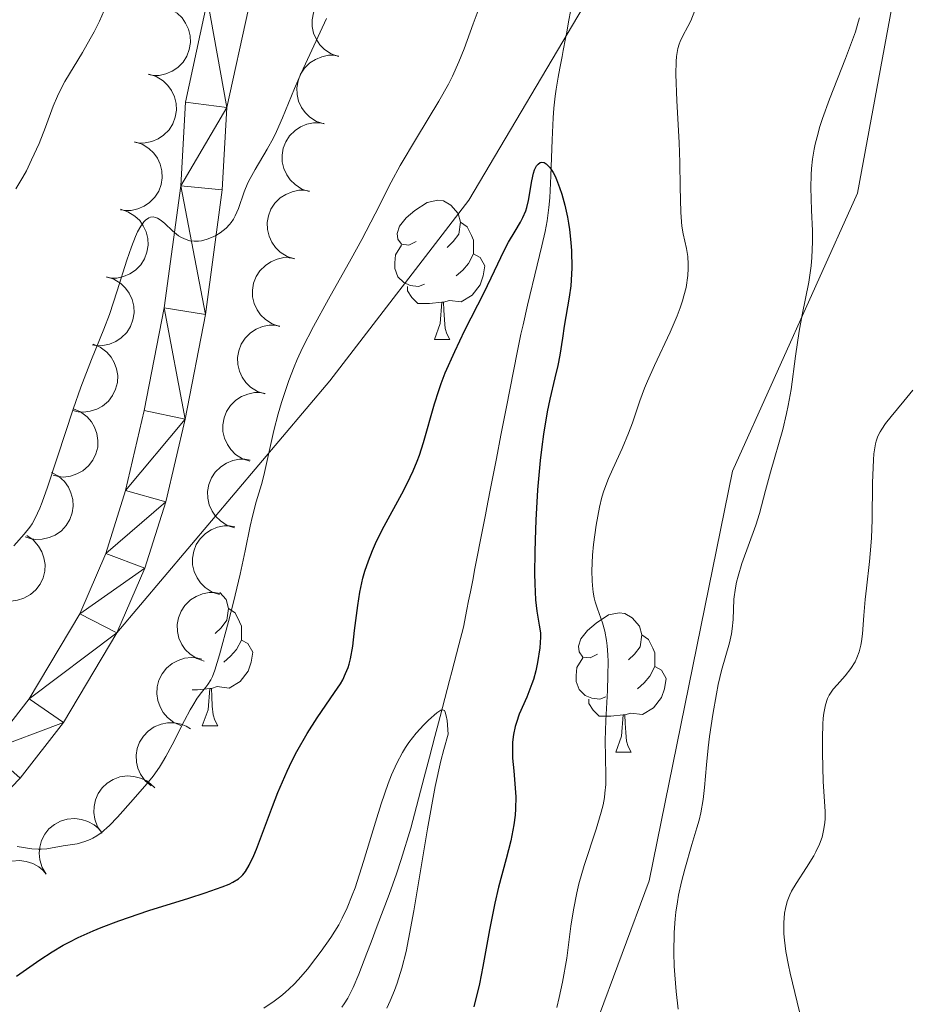
# Model space of a CAD drawing. Units: metres. Extents: x 657193 to 661716, y 4752972 to 4756045.
# Drawn here: x 658774 to 658838, y 4753971 to 4754042 of the extents above; entities that cross this region are included whole.
import ezdxf

# ---------------------------------------------------------------- set-up
doc = ezdxf.new("R2010")
doc.units = ezdxf.units.M
doc.header["$MEASUREMENT"] = 0
doc.linetypes.add('DGN Style 3', pattern=[76.27102, 54.4793, -21.79172])
for name, color, linetype, lineweight in [('Carátula', 7, 'Continuous', 0), ('Elementos auxiliares', 7, 'Continuous', 0), ('Entidades rústicas y varios', 7, 'Continuous', 0), ('Hidrografía', 7, 'Continuous', 0), ('Relieve y altimetría', 7, 'Continuous', 0), ('Viales y ferrocarril', 7, 'Continuous', 0)]:
    doc.layers.add(name, color=color, linetype=linetype, lineweight=lineweight)

msp = doc.modelspace()

# ---------------------------------------------------------------- linework, layer by layer
at = {"layer": 'Carátula', "color": 7, "linetype": 'Continuous', "lineweight": 0}
msp.add_3dface([(657262.17, 4752971.99), (661715.96, 4753075.75), (661646.79, 4756044.96), (657192.99, 4755941.19)], dxfattribs=at)
at = {"layer": 'Elementos auxiliares', "color": 250, "linetype": 'Continuous', "lineweight": 0}
msp.add_3dface([(658137.06, 4753386.25), (661537.78, 4753465.48), (661483.22, 4755778.81), (658083.66, 4755699.57)], dxfattribs=at)
at = {"layer": 'Entidades rústicas y varios', "color": 92, "linetype": 'Continuous', "lineweight": 0, "flags": 128}
for points, elevation in [([(658796.878, 4754039.515), (658796.348, 4754039.703), (658795.86, 4754040.027), (658795.521, 4754040.37), (658795.277, 4754040.743), (658795.077, 4754041.193), (658794.972, 4754041.674), (658794.964, 4754042.165), (658795.062, 4754042.657), (658795.251, 4754043.128), (658795.533, 4754043.55), (658795.932, 4754043.93), (658796.336, 4754044.176), (658796.795, 4754044.36), (658797.278, 4754044.46), (658797.659, 4754044.449), (658798.041, 4754044.378)], 893.211), ([(658784.217, 4754043.11), (658784.752, 4754042.938), (658785.249, 4754042.628), (658785.598, 4754042.295), (658785.853, 4754041.93), (658786.066, 4754041.485), (658786.185, 4754041.008), (658786.207, 4754040.517), (658786.123, 4754040.022), (658785.948, 4754039.546), (658785.678, 4754039.117), (658785.29, 4754038.725), (658784.893, 4754038.468), (658784.439, 4754038.27), (658783.96, 4754038.157), (658783.579, 4754038.156), (658783.195, 4754038.216)], 891.771), ([(658795.829, 4754034.661), (658795.295, 4754034.838), (658794.801, 4754035.153), (658794.456, 4754035.49), (658794.205, 4754035.858), (658793.997, 4754036.305), (658793.883, 4754036.783), (658793.865, 4754037.274), (658793.955, 4754037.768), (658794.134, 4754038.243), (658794.409, 4754038.669), (658794.801, 4754039.057), (658795.201, 4754039.31), (658795.656, 4754039.503), (658796.136, 4754039.611), (658796.518, 4754039.608), (658796.901, 4754039.544)], 892.641), ([(658783.202, 4754038.247), (658783.737, 4754038.075), (658784.234, 4754037.765), (658784.583, 4754037.432), (658784.837, 4754037.066), (658785.051, 4754036.622), (658785.169, 4754036.145), (658785.192, 4754035.654), (658785.107, 4754035.159), (658784.933, 4754034.683), (658784.662, 4754034.253), (658784.274, 4754033.861), (658783.877, 4754033.605), (658783.424, 4754033.407), (658782.945, 4754033.294), (658782.564, 4754033.293), (658782.18, 4754033.353)], 891.209), ([(658794.762, 4754029.803), (658794.229, 4754029.981), (658793.735, 4754030.296), (658793.39, 4754030.633), (658793.139, 4754031.001), (658792.93, 4754031.448), (658792.816, 4754031.926), (658792.799, 4754032.417), (658792.889, 4754032.911), (658793.068, 4754033.386), (658793.343, 4754033.812), (658793.735, 4754034.2), (658794.134, 4754034.453), (658794.59, 4754034.646), (658795.07, 4754034.754), (658795.451, 4754034.751), (658795.834, 4754034.687)], 892.12), ([(658782.186, 4754033.384), (658782.721, 4754033.212), (658783.218, 4754032.902), (658783.567, 4754032.569), (658783.822, 4754032.203), (658784.035, 4754031.759), (658784.154, 4754031.281), (658784.176, 4754030.791), (658784.092, 4754030.296), (658783.917, 4754029.819), (658783.647, 4754029.39), (658783.259, 4754028.998), (658782.862, 4754028.741), (658782.408, 4754028.543), (658781.929, 4754028.43), (658781.548, 4754028.43), (658781.164, 4754028.489)], 890.646), ([(658793.696, 4754024.946), (658793.162, 4754025.124), (658792.669, 4754025.439), (658792.323, 4754025.775), (658792.072, 4754026.144), (658791.864, 4754026.59), (658791.75, 4754027.069), (658791.733, 4754027.56), (658791.822, 4754028.054), (658792.002, 4754028.528), (658792.276, 4754028.955), (658792.668, 4754029.343), (658793.068, 4754029.596), (658793.523, 4754029.789), (658794.004, 4754029.897), (658794.385, 4754029.894), (658794.768, 4754029.83)], 891.599), ([(658781.171, 4754028.521), (658781.706, 4754028.349), (658782.203, 4754028.038), (658782.552, 4754027.706), (658782.806, 4754027.34), (658783.019, 4754026.895), (658783.138, 4754026.418), (658783.161, 4754025.928), (658783.076, 4754025.432), (658782.901, 4754024.956), (658782.631, 4754024.527), (658782.243, 4754024.135), (658781.846, 4754023.878), (658781.393, 4754023.68), (658780.914, 4754023.567), (658780.532, 4754023.566), (658780.148, 4754023.626)], 890.083), ([(658792.629, 4754020.089), (658792.096, 4754020.267), (658791.602, 4754020.582), (658791.257, 4754020.918), (658791.006, 4754021.287), (658790.797, 4754021.733), (658790.683, 4754022.212), (658790.666, 4754022.703), (658790.756, 4754023.197), (658790.935, 4754023.671), (658791.21, 4754024.098), (658791.602, 4754024.486), (658792.001, 4754024.739), (658792.457, 4754024.932), (658792.937, 4754025.04), (658793.318, 4754025.037), (658793.702, 4754024.973)], 891.078), ([(658780.155, 4754023.657), (658780.69, 4754023.485), (658781.187, 4754023.175), (658781.536, 4754022.842), (658781.791, 4754022.476), (658782.004, 4754022.032), (658782.123, 4754021.555), (658782.145, 4754021.064), (658782.06, 4754020.569), (658781.886, 4754020.093), (658781.615, 4754019.663), (658781.228, 4754019.271), (658780.831, 4754019.015), (658780.377, 4754018.817), (658779.898, 4754018.704), (658779.517, 4754018.703), (658779.133, 4754018.763)], 889.52), ([(658791.563, 4754015.232), (658791.03, 4754015.41), (658790.536, 4754015.725), (658790.19, 4754016.061), (658789.94, 4754016.43), (658789.731, 4754016.876), (658789.617, 4754017.355), (658789.6, 4754017.845), (658789.689, 4754018.34), (658789.869, 4754018.814), (658790.144, 4754019.241), (658790.535, 4754019.629), (658790.935, 4754019.881), (658791.39, 4754020.075), (658791.871, 4754020.183), (658792.252, 4754020.179), (658792.635, 4754020.116)], 890.557), ([(658779.197, 4754018.818), (658779.715, 4754018.599), (658780.182, 4754018.245), (658780.499, 4754017.882), (658780.72, 4754017.495), (658780.892, 4754017.033), (658780.968, 4754016.547), (658780.945, 4754016.057), (658780.817, 4754015.571), (658780.6, 4754015.112), (658780.292, 4754014.709), (658779.87, 4754014.354), (658779.452, 4754014.134), (658778.982, 4754013.977), (658778.495, 4754013.908), (658778.115, 4754013.942), (658777.738, 4754014.036)], 888.735), ([(658790.477, 4754010.38), (658789.945, 4754010.561), (658789.454, 4754010.881), (658789.111, 4754011.22), (658788.863, 4754011.59), (658788.658, 4754012.038), (658788.548, 4754012.518), (658788.535, 4754013.008), (658788.628, 4754013.502), (658788.811, 4754013.975), (658789.089, 4754014.399), (658789.484, 4754014.784), (658789.886, 4754015.034), (658790.343, 4754015.224), (658790.824, 4754015.328), (658791.205, 4754015.321), (658791.588, 4754015.255)], 890.034), ([(658777.776, 4754014.159), (658778.293, 4754013.939), (658778.76, 4754013.586), (658779.078, 4754013.223), (658779.298, 4754012.835), (658779.471, 4754012.374), (658779.546, 4754011.887), (658779.524, 4754011.397), (658779.395, 4754010.911), (658779.178, 4754010.453), (658778.87, 4754010.05), (658778.449, 4754009.694), (658778.03, 4754009.474), (658777.561, 4754009.318), (658777.073, 4754009.249), (658776.694, 4754009.282), (658776.317, 4754009.376)], 887.609), ([(658789.384, 4754005.584), (658788.853, 4754005.765), (658788.361, 4754006.085), (658788.018, 4754006.424), (658787.77, 4754006.794), (658787.565, 4754007.242), (658787.455, 4754007.722), (658787.442, 4754008.212), (658787.535, 4754008.706), (658787.719, 4754009.179), (658787.997, 4754009.603), (658788.392, 4754009.988), (658788.793, 4754010.238), (658789.25, 4754010.428), (658789.731, 4754010.532), (658790.112, 4754010.525), (658790.495, 4754010.459)], 889.137), ([(658776.207, 4754009.577), (658776.701, 4754009.31), (658777.133, 4754008.914), (658777.415, 4754008.523), (658777.598, 4754008.116), (658777.727, 4754007.641), (658777.756, 4754007.149), (658777.688, 4754006.663), (658777.514, 4754006.192), (658777.255, 4754005.756), (658776.911, 4754005.383), (658776.458, 4754005.069), (658776.021, 4754004.889), (658775.538, 4754004.778), (658775.047, 4754004.754), (658774.672, 4754004.824), (658774.305, 4754004.953)], 886.386), ([(658788.292, 4754000.788), (658787.76, 4754000.969), (658787.268, 4754001.289), (658786.926, 4754001.628), (658786.678, 4754001.998), (658786.473, 4754002.446), (658786.362, 4754002.926), (658786.349, 4754003.416), (658786.443, 4754003.91), (658786.626, 4754004.383), (658786.904, 4754004.807), (658787.299, 4754005.192), (658787.7, 4754005.442), (658788.157, 4754005.632), (658788.639, 4754005.736), (658789.02, 4754005.729), (658789.402, 4754005.663)], 888.24), ([(658774.418, 4754005.031), (658774.883, 4754004.716), (658775.273, 4754004.278), (658775.514, 4754003.861), (658775.656, 4754003.438), (658775.735, 4754002.952), (658775.715, 4754002.46), (658775.599, 4754001.983), (658775.378, 4754001.532), (658775.077, 4754001.124), (658774.697, 4754000.788), (658774.214, 4754000.521), (658773.761, 4754000.386), (658773.27, 4754000.323), (658772.779, 4754000.35), (658772.413, 4754000.456), (658772.061, 4754000.622)], 885.329), ([(658787.199, 4753995.992), (658786.667, 4753996.173), (658786.176, 4753996.493), (658785.833, 4753996.832), (658785.585, 4753997.202), (658785.38, 4753997.65), (658785.27, 4753998.13), (658785.256, 4753998.62), (658785.35, 4753999.114), (658785.533, 4753999.587), (658785.811, 4754000.011), (658786.206, 4754000.396), (658786.608, 4754000.646), (658787.065, 4754000.836), (658787.546, 4754000.94), (658787.927, 4754000.933), (658788.31, 4754000.867)], 887.344), ([(658785.523, 4753991.359), (658785.008, 4753991.584), (658784.544, 4753991.942), (658784.23, 4753992.308), (658784.013, 4753992.697), (658783.846, 4753993.161), (658783.775, 4753993.648), (658783.802, 4753994.138), (658783.936, 4753994.622), (658784.157, 4753995.079), (658784.469, 4753995.479), (658784.894, 4753995.83), (658785.314, 4753996.046), (658785.785, 4753996.198), (658786.274, 4753996.262), (658786.653, 4753996.225), (658787.029, 4753996.127)], 886.421), ([(658783.366, 4753987.006), (658782.941, 4753987.373), (658782.604, 4753987.853), (658782.413, 4753988.295), (658782.321, 4753988.731), (658782.299, 4753989.224), (658782.376, 4753989.71), (658782.547, 4753990.17), (658782.818, 4753990.593), (658783.165, 4753990.963), (658783.581, 4753991.253), (658784.092, 4753991.462), (658784.557, 4753991.543), (658785.052, 4753991.549), (658785.537, 4753991.465), (658785.888, 4753991.317), (658786.218, 4753991.112)], 885.498), ([(658779.839, 4753983.604), (658779.52, 4753984.066), (658779.314, 4753984.615), (658779.24, 4753985.091), (658779.261, 4753985.536), (658779.362, 4753986.019), (658779.558, 4753986.47), (658779.839, 4753986.872), (658780.208, 4753987.214), (658780.636, 4753987.485), (658781.112, 4753987.661), (658781.659, 4753987.736), (658782.13, 4753987.698), (658782.61, 4753987.579), (658783.059, 4753987.377), (658783.362, 4753987.145), (658783.63, 4753986.864)], 884.654), ([(658775.817, 4753980.649), (658775.527, 4753981.13), (658775.355, 4753981.69), (658775.31, 4753982.17), (658775.358, 4753982.613), (658775.489, 4753983.088), (658775.712, 4753983.527), (658776.017, 4753983.911), (658776.406, 4753984.23), (658776.85, 4753984.475), (658777.336, 4753984.621), (658777.886, 4753984.662), (658778.354, 4753984.596), (658778.826, 4753984.447), (658779.262, 4753984.218), (658779.55, 4753983.968), (658779.8, 4753983.671)], 884.45), ([(658771.835, 4753977.626), (658771.544, 4753978.107), (658771.372, 4753978.668), (658771.327, 4753979.148), (658771.375, 4753979.591), (658771.506, 4753980.066), (658771.73, 4753980.504), (658772.035, 4753980.889), (658772.423, 4753981.207), (658772.868, 4753981.452), (658773.353, 4753981.599), (658773.903, 4753981.64), (658774.371, 4753981.573), (658774.843, 4753981.425), (658775.279, 4753981.196), (658775.567, 4753980.946), (658775.818, 4753980.649)], 884.409)]:
    msp.add_lwpolyline(points, dxfattribs=dict(at, elevation=elevation))
for points in [[(658802.47, 4754026.21), (658801.94, 4754025.94), (658801.41, 4754026), (658801.14, 4754026.37), (658801.09, 4754026.79), (658801.25, 4754027.31), (658801.73, 4754027.91), (658802.36, 4754028.44), (658803.26, 4754029.02), (658804.01, 4754029.18), (658804.43, 4754029.13), (658804.96, 4754028.81), (658805.49, 4754028.23), (658805.65, 4754027.59), (658805.54, 4754026.74), (658805.12, 4754026.21), (658804.7, 4754025.78)], [(658805.65, 4754027.59), (658806.13, 4754027.27), (658806.44, 4754026.63), (658806.6, 4754026.31), (658806.6, 4754025.73), (658806.6, 4754025.31), (658806.23, 4754024.62), (658805.81, 4754024.14), (658805.33, 4754023.72)], [(658803.05, 4754023.13), (658802.63, 4754022.97), (658802.04, 4754023.03), (658801.57, 4754023.24), (658801.14, 4754023.66), (658800.93, 4754024.25), (658800.93, 4754024.67), (658800.98, 4754025.25), (658801.41, 4754025.94)], [(658806.6, 4754025.31), (658807.06, 4754025.06), (658807.4, 4754024.44), (658807.29, 4754023.72), (658807.08, 4754023.08), (658806.5, 4754022.34), (658805.7, 4754021.86), (658804.85, 4754021.96), (658804.42, 4754021.83)], [(658804.31, 4754021.83), (658803.42, 4754021.75), (658802.58, 4754021.75), (658802.15, 4754022.18), (658801.83, 4754022.65), (658801.83, 4754022.97)], [(658803.77, 4754019.15), (658804.2, 4754020.31), (658804.31, 4754021.83), (658804.42, 4754021.83), (658804.46, 4754021.25), (658804.49, 4754020.56), (658804.56, 4754019.95), (658804.68, 4754019.55), (658804.89, 4754019.15)], [(658803.77, 4754019.15), (658804.89, 4754019.15)], [(658788.32, 4754000.93), (658788.78, 4754000.42), (658788.94, 4753999.78), (658788.83, 4753998.94), (658788.41, 4753998.4), (658787.99, 4753997.98)], [(658788.94, 4753999.78), (658789.42, 4753999.47), (658789.73, 4753998.83), (658789.89, 4753998.51), (658789.89, 4753997.93), (658789.89, 4753997.5), (658789.52, 4753996.82), (658789.1, 4753996.34), (658788.62, 4753995.92)], [(658815.53, 4753996.5), (658815, 4753996.24), (658814.47, 4753996.29), (658814.2, 4753996.66), (658814.15, 4753997.08), (658814.31, 4753997.6), (658814.79, 4753998.2), (658815.42, 4753998.73), (658816.32, 4753999.32), (658817.07, 4753999.48), (658817.49, 4753999.42), (658818.02, 4753999.1), (658818.55, 4753998.52), (658818.71, 4753997.88), (658818.6, 4753997.03), (658818.18, 4753996.5), (658817.76, 4753996.08)], [(658818.71, 4753997.88), (658819.19, 4753997.56), (658819.5, 4753996.92), (658819.66, 4753996.6), (658819.66, 4753996.02), (658819.66, 4753995.6), (658819.29, 4753994.91), (658818.87, 4753994.43), (658818.39, 4753994.01)], [(658789.89, 4753997.5), (658790.35, 4753997.26), (658790.69, 4753996.64), (658790.58, 4753995.92), (658790.37, 4753995.28), (658789.79, 4753994.54), (658788.99, 4753994.06), (658788.14, 4753994.16), (658787.71, 4753994.03)], [(658816.11, 4753993.42), (658815.69, 4753993.26), (658815.1, 4753993.32), (658814.63, 4753993.53), (658814.2, 4753993.96), (658813.99, 4753994.54), (658813.99, 4753994.96), (658814.04, 4753995.54), (658814.47, 4753996.24)], [(658819.66, 4753995.6), (658820.12, 4753995.35), (658820.46, 4753994.74), (658820.35, 4753994.01), (658820.14, 4753993.37), (658819.56, 4753992.63), (658818.76, 4753992.15), (658817.91, 4753992.26), (658817.48, 4753992.12)], [(658787.6, 4753994.03), (658786.71, 4753993.94), (658786.34, 4753993.94)], [(658787.06, 4753991.34), (658787.49, 4753992.5), (658787.6, 4753994.03), (658787.71, 4753994.03), (658787.75, 4753993.44), (658787.78, 4753992.76), (658787.85, 4753992.14), (658787.97, 4753991.74), (658788.18, 4753991.34)], [(658817.37, 4753992.12), (658816.48, 4753992.04), (658815.64, 4753992.04), (658815.21, 4753992.47), (658814.89, 4753992.94), (658814.89, 4753993.26)], [(658816.83, 4753989.44), (658817.26, 4753990.6), (658817.37, 4753992.12), (658817.48, 4753992.12), (658817.52, 4753991.54), (658817.55, 4753990.86), (658817.62, 4753990.24), (658817.74, 4753989.84), (658817.95, 4753989.44)], [(658787.06, 4753991.34), (658788.18, 4753991.34)], [(658816.83, 4753989.44), (658817.95, 4753989.44)]]:
    msp.add_lwpolyline(points, dxfattribs=at)
at = {"layer": 'Hidrografía', "color": 142, "linetype": 'DGN Style 3', "lineweight": 13}
for points in [[(658803.41, 4753989.08, 869.61), (658803.81, 4753990.57, 869.65), (658804.07, 4753991.56, 869.7), (658804.19, 4753992.01, 869.76), (658804.36, 4753992.66, 869.87), (658804.86, 4753994.59, 870.36), (658805.03, 4753995.23, 870.48), (658805.37, 4753996.52, 870.64), (658805.54, 4753997.16, 870.73), (658805.86, 4753998.44, 870.98), (658806.12, 4753999.71, 871.24), (658806.24, 4754000.34, 871.35), (658806.37, 4754000.98, 871.43), (658806.56, 4754001.95, 871.56), (658806.67, 4754002.54, 871.66), (658807.29, 4754005.68, 872.38), (658807.45, 4754006.53, 872.53), (658807.56, 4754007.06, 872.59), (658807.77, 4754008.18, 872.66), (658808.24, 4754010.58, 872.79), (658808.57, 4754012.27, 872.91), (658808.97, 4754014.3, 873.11), (658809.74, 4754018.22, 873.54), (658810.01, 4754019.52, 873.67), (658810.16, 4754020.21, 873.74), (658810.48, 4754021.61, 873.84), (658811.17, 4754024.5, 874.01), (658811.5, 4754025.88, 874.12), (658811.74, 4754026.93, 874.24), (658811.89, 4754027.7, 874.36), (658811.95, 4754028.07, 874.43), (658812.02, 4754028.66, 874.53), (658812.08, 4754029.35, 874.63), (658812.16, 4754030.93, 874.86), (658812.2, 4754032.22, 875.07), (658812.25, 4754033.51, 875.33), (658812.33, 4754035.1, 875.68), (658812.38, 4754035.79, 875.83), (658812.47, 4754036.66, 876), (658812.54, 4754037.16, 876.07), (658812.69, 4754038.04, 876.14), (658812.81, 4754038.68, 876.15), (658812.97, 4754039.53, 876.12), (658813.05, 4754039.95, 876.12), (658813.21, 4754040.81, 876.13), (658813.3, 4754041.27, 876.15), (658813.44, 4754042.02, 876.23), (658813.6, 4754042.87, 876.34)], [(658797.11, 4753971.08, 868.27), (658797.28, 4753971.33, 868.27), (658797.53, 4753971.74, 868.29), (658797.92, 4753972.5, 868.35), (658798.33, 4753973.47, 868.45), (658798.92, 4753974.97, 868.63), (658799.22, 4753975.76, 868.71), (658799.66, 4753976.95, 868.8), (658800.51, 4753979.2, 868.93), (658801.05, 4753980.69, 869.03), (658801.39, 4753981.71, 869.12), (658802.08, 4753983.97, 869.31), (658803.04, 4753987.65, 869.54), (658803.41, 4753989.08, 869.61)]]:
    msp.add_polyline3d(points, dxfattribs=at)
at = {"layer": 'Relieve y altimetría', "color": 36, "linetype": 'Continuous', "lineweight": 0, "flags": 128}
for points, elevation in [([(658773.64, 4754029.99), (658774.13, 4754030.83), (658774.39, 4754031.3), (658774.77, 4754032.07), (658775.31, 4754033.26), (658775.76, 4754034.44), (658776.31, 4754035.95), (658776.62, 4754036.67), (658776.79, 4754037.02), (658777.16, 4754037.71), (658778.43, 4754039.8), (658778.99, 4754040.79), (658779.27, 4754041.3), (658779.65, 4754042.07), (658780.17, 4754043.22)], 890), ([(658791.33, 4754008.72), (658791.5, 4754009.36), (658792.2, 4754012.59), (658792.52, 4754013.8), (658792.76, 4754014.61), (658793.29, 4754016.2), (658793.67, 4754017.19), (658793.88, 4754017.71), (658794.27, 4754018.55), (658795.06, 4754020.08), (658796.14, 4754022.04), (658797.78, 4754024.95), (658798.54, 4754026.34), (658799.5, 4754028.2), (658800.67, 4754030.48), (658801.32, 4754031.68), (658802.49, 4754033.64), (658804.1, 4754036.31), (658804.78, 4754037.54), (658805.07, 4754038.1), (658805.54, 4754039.14), (658805.92, 4754040.08), (658806.56, 4754041.87), (658807.08, 4754043.22)], 880), ([(658822.53, 4754042.83), (658822.23, 4754042.09), (658822.03, 4754041.68), (658821.66, 4754041)], 880), ([(658773.49, 4754004.29), (658774.24, 4754005.13), (658774.63, 4754005.64), (658774.8, 4754005.89), (658775.03, 4754006.29), (658775.36, 4754007), (658775.53, 4754007.43), (658775.91, 4754008.51), (658776.64, 4754010.71), (658777.76, 4754014.13), (658778.32, 4754015.72), (658779.08, 4754017.71), (658779.97, 4754019.89), (658780.37, 4754020.95), (658780.93, 4754022.64), (658781.62, 4754024.86), (658781.96, 4754025.83), (658782.25, 4754026.57), (658782.4, 4754026.89), (658782.63, 4754027.3), (658782.86, 4754027.61), (658782.97, 4754027.74), (658783.21, 4754027.91), (658783.33, 4754027.96), (658783.51, 4754027.98), (658783.7, 4754027.94), (658783.83, 4754027.88), (658784.09, 4754027.71), (658784.36, 4754027.49), (658784.92, 4754026.97), (658785.35, 4754026.62), (658785.57, 4754026.48), (658785.72, 4754026.41), (658786.02, 4754026.3), (658786.17, 4754026.26), (658786.48, 4754026.23), (658786.79, 4754026.23), (658787, 4754026.26), (658787.42, 4754026.37), (658787.84, 4754026.53), (658788.04, 4754026.64), (658788.35, 4754026.82), (658788.77, 4754027.16), (658789.02, 4754027.42), (658789.14, 4754027.57), (658789.3, 4754027.8), (658789.43, 4754028.04), (658789.66, 4754028.58), (658790.08, 4754029.78), (658790.34, 4754030.42), (658790.5, 4754030.74), (658790.87, 4754031.39), (658791.74, 4754032.84), (658792.19, 4754033.67), (658792.41, 4754034.13), (658792.84, 4754035.1), (658793.71, 4754037.22), (658794.18, 4754038.32), (658794.94, 4754039.97), (658796.01, 4754042.25)], 885), ([(658834.38, 4754042.3), (658834.3, 4754041.99), (658834.1, 4754041.3), (658833.89, 4754040.71), (658833.38, 4754039.38), (658832.22, 4754036.45), (658831.72, 4754035.05), (658831.51, 4754034.4), (658831.4, 4754034), (658831.2, 4754033.22), (658831.13, 4754032.85), (658831.01, 4754032.14), (658830.94, 4754031.45), (658830.91, 4754030.99), (658830.89, 4754030.08), (658830.94, 4754028.46), (658831, 4754026.96), (658831, 4754026.19), (658830.95, 4754025.04), (658830.9, 4754024.45), (658830.73, 4754023.28), (658830.27, 4754020.93), (658830.05, 4754019.74), (658829.79, 4754017.94), (658829.46, 4754015.56), (658829.26, 4754014.39), (658829.14, 4754013.81), (658828.86, 4754012.68), (658827.98, 4754009.59), (658827.63, 4754008.27), (658827.18, 4754006.62), (658826.92, 4754005.78), (658825.91, 4754003.02), (658825.64, 4754002.12), (658825.53, 4754001.68), (658825.45, 4754001.26), (658825.35, 4754000.46), (658825.28, 4753999), (658825.22, 4753998.31), (658825.17, 4753997.97), (658825.03, 4753997.31), (658824.46, 4753995.32), (658824.22, 4753994.32), (658824.08, 4753993.63), (658823.83, 4753992.16), (658823.59, 4753990.57), (658823.49, 4753989.75), (658823.36, 4753988.52), (658823.23, 4753986.9), (658823.12, 4753986.03), (658822.95, 4753985.07), (658822.83, 4753984.55), (658822.68, 4753984), (658822.32, 4753982.79), (658821.81, 4753981.03), (658821.56, 4753980.1), (658821.36, 4753979.15), (658821.27, 4753978.66), (658821.17, 4753977.93), (658821.11, 4753977.44), (658821.04, 4753976.46), (658821.02, 4753974.99), (658821.04, 4753974.04), (658821.08, 4753973.41), (658821.18, 4753972.21), (658821.33, 4753970.93)], 885), ([(658821.66, 4754041), (658821.47, 4754040.61), (658821.39, 4754040.41), (658821.3, 4754040.1), (658821.21, 4754039.52), (658821.18, 4754039.16), (658821.17, 4754038.25), (658821.24, 4754036.34), (658821.39, 4754033.33), (658821.45, 4754031.9), (658821.48, 4754030.11), (658821.51, 4754028.32), (658821.56, 4754027.62), (658821.6, 4754027.31), (658821.7, 4754026.75), (658821.94, 4754025.7), (658822.03, 4754025.13), (658822.06, 4754024.56), (658822.06, 4754024.25), (658822.03, 4754023.75), (658821.9, 4754022.9), (658821.74, 4754022.28), (658821.65, 4754021.94), (658821.47, 4754021.42), (658821.26, 4754020.86), (658820.75, 4754019.68), (658819.63, 4754017.27), (658819.12, 4754016.16), (658818.91, 4754015.65), (658818.57, 4754014.74), (658818.03, 4754013.15), (658817.76, 4754012.41), (658817.29, 4754011.29), (658816.62, 4754009.83), (658816.32, 4754009.13), (658815.98, 4754008.25), (658815.84, 4754007.8), (658815.66, 4754007.07), (658815.42, 4754005.78), (658815.23, 4754004.38), (658815.16, 4754003.63), (658815.11, 4754002.5), (658815.13, 4754001.78), (658815.15, 4754001.44), (658815.2, 4754000.97), (658815.29, 4754000.54), (658815.36, 4754000.27), (658815.53, 4753999.77), (658815.89, 4753998.75), (658816.05, 4753998.16), (658816.18, 4753997.48), (658816.22, 4753997.09), (658816.27, 4753996.44), (658816.28, 4753995.96), (658816.27, 4753994.95), (658816.23, 4753993.88), (658816.13, 4753991.73), (658816.08, 4753990.28), (658816.09, 4753989.07), (658816.12, 4753987.74), (658816.11, 4753987.12), (658816.06, 4753986.5), (658816.02, 4753986.17), (658815.92, 4753985.66), (658815.79, 4753985.11), (658815.43, 4753983.9), (658814.56, 4753981.28), (658814.17, 4753979.96), (658814.02, 4753979.32), (658813.78, 4753978.09), (658813.6, 4753976.91), (658813.41, 4753975.37), (658813.3, 4753974.61), (658813, 4753972.89), (658812.76, 4753971.78), (658812.58, 4753971.05)], 880), ([(658838.24, 4754015.5), (658837.59, 4754014.7), (658836.67, 4754013.61), (658836.27, 4754013.1), (658835.99, 4754012.7), (658835.87, 4754012.49), (658835.71, 4754012.18), (658835.59, 4754011.83), (658835.54, 4754011.63), (658835.43, 4754010.92), (658835.39, 4754010.48), (658835.33, 4754008.82), (658835.3, 4754006.17), (658835.25, 4754004.88), (658835.21, 4754004.27), (658835.12, 4754003.16), (658834.89, 4754001.25), (658834.79, 4754000.42), (658834.7, 4753999.28), (658834.6, 4753997.97), (658834.54, 4753997.4), (658834.49, 4753997.14), (658834.36, 4753996.66), (658834.2, 4753996.22), (658834.08, 4753995.95), (658833.77, 4753995.46), (658833.35, 4753994.93), (658832.77, 4753994.28), (658832.5, 4753993.97), (658832.29, 4753993.69), (658832.2, 4753993.55), (658832.08, 4753993.3), (658831.93, 4753992.85)], 890), ([(658773.72, 4753982.64), (658774.79, 4753982.49), (658775.25, 4753982.46), (658775.46, 4753982.46), (658775.86, 4753982.49), (658777.04, 4753982.7), (658778.04, 4753982.85), (658778.59, 4753983), (658778.98, 4753983.15), (658779.17, 4753983.25), (658779.47, 4753983.42), (658779.77, 4753983.64), (658780.37, 4753984.16), (658780.96, 4753984.77), (658782.08, 4753986.04), (658783.06, 4753987.15), (658783.52, 4753987.72), (658783.98, 4753988.36), (658784.2, 4753988.72), (658784.44, 4753989.12), (658784.9, 4753989.98), (658785.78, 4753991.73), (658786.18, 4753992.49), (658786.37, 4753992.8), (658786.7, 4753993.33), (658786.99, 4753993.73), (658787.31, 4753994.13), (658787.45, 4753994.31), (658787.68, 4753994.66), (658787.79, 4753994.89), (658787.96, 4753995.34), (658788.3, 4753996.45), (658788.95, 4753998.84), (658789.3, 4754000.23), (658789.78, 4754002.26), (658790.15, 4754003.94), (658790.5, 4754005.7), (658790.67, 4754006.44), (658790.95, 4754007.45), (658791.33, 4754008.72)], 880), ([(658831.93, 4753992.85), (658831.82, 4753992.25), (658831.78, 4753991.88), (658831.75, 4753991.45), (658831.72, 4753990.47), (658831.72, 4753989.39), (658831.78, 4753987.32), (658831.91, 4753985.17), (658831.91, 4753984.63), (658831.89, 4753984.37), (658831.83, 4753983.91), (658831.78, 4753983.68), (658831.69, 4753983.33), (658831.5, 4753982.81), (658831.25, 4753982.26), (658831.1, 4753981.99), (658830.56, 4753981.13), (658829.82, 4753979.98), (658829.5, 4753979.44), (658829.38, 4753979.18), (658829.18, 4753978.68), (658829.05, 4753978.18), (658828.99, 4753977.85), (658828.93, 4753977.15), (658828.94, 4753976.36), (658828.98, 4753975.9), (658829.08, 4753975.1), (658829.27, 4753974.11), (658829.4, 4753973.54), (658830.07, 4753970.75)], 890), ([(658791.49, 4753971.01), (658792.23, 4753971.51), (658792.71, 4753971.88), (658793.03, 4753972.14), (658793.64, 4753972.72), (658793.98, 4753973.08), (658794.63, 4753973.82), (658795.24, 4753974.6), (658795.63, 4753975.12), (658796.31, 4753976.11), (658796.88, 4753977.02), (658797.13, 4753977.48), (658797.5, 4753978.24), (658797.86, 4753979.14), (658798.06, 4753979.67), (658798.68, 4753981.57), (658799.54, 4753984.4), (658799.95, 4753985.71), (658800.45, 4753987.18), (658800.69, 4753987.81), (658801.06, 4753988.65), (658801.47, 4753989.41), (658801.7, 4753989.77), (658801.94, 4753990.13), (658802.47, 4753990.8), (658803.01, 4753991.4), (658803.35, 4753991.74), (658803.95, 4753992.27), (658804.23, 4753992.46), (658804.35, 4753992.49), (658804.49, 4753992.43), (658804.56, 4753992.31), (658804.63, 4753992.06), (658804.69, 4753991.73), (658804.77, 4753990.73), (658804.45, 4753989.64), (658804.24, 4753988.81), (658803.84, 4753986.96), (658803.28, 4753983.92), (658802.3, 4753978.02), (658801.92, 4753975.97), (658801.73, 4753975.08), (658801.43, 4753973.89), (658801.09, 4753972.81), (658800.9, 4753972.29), (658800.58, 4753971.53), (658800.35, 4753971.02)], 870)]:
    msp.add_lwpolyline(points, dxfattribs=dict(at, elevation=elevation))
at = {"layer": 'Relieve y altimetría', "color": 36, "linetype": 'Continuous', "lineweight": 30, "elevation": 875, "flags": 128}
for points in [[(658773.69, 4753973.31), (658775.36, 4753974.49), (658776.24, 4753975.06), (658777.04, 4753975.54), (658777.46, 4753975.77), (658778.12, 4753976.1), (658779.19, 4753976.58), (658779.77, 4753976.82), (658781.04, 4753977.3), (658783.21, 4753978.04), (658786.08, 4753978.94), (658787.26, 4753979.31), (658788.48, 4753979.74), (658789, 4753979.95), (658789.26, 4753980.08), (658789.66, 4753980.33), (658789.88, 4753980.51), (658789.99, 4753980.62), (658790.16, 4753980.84), (658790.44, 4753981.3), (658790.77, 4753982), (658790.96, 4753982.46), (658791.4, 4753983.62), (658792.11, 4753985.52), (658792.51, 4753986.54), (658793.16, 4753988.07), (658793.51, 4753988.8), (658793.87, 4753989.5), (658794.61, 4753990.79), (658795.33, 4753991.92), (658796.59, 4753993.74), (658797, 4753994.37), (658797.17, 4753994.66), (658797.38, 4753995.1), (658797.56, 4753995.54), (658797.63, 4753995.78), (658797.73, 4753996.17), (658797.89, 4753997.07), (658798.03, 4753998.2), (658798.25, 4753999.99), (658798.41, 4754000.96), (658798.63, 4754001.96), (658798.77, 4754002.47), (658799.02, 4754003.22), (658799.31, 4754003.97), (658799.53, 4754004.47), (658800.01, 4754005.45), (658801.57, 4754008.31), (658802.04, 4754009.23), (658802.25, 4754009.69), (658802.53, 4754010.38), (658802.69, 4754010.83), (658802.99, 4754011.73), (658803.78, 4754014.51), (658804.09, 4754015.48), (658804.27, 4754015.98), (658804.56, 4754016.74), (658805.24, 4754018.29), (658805.97, 4754019.82), (658807.35, 4754022.54), (658808.1, 4754024.08), (658808.8, 4754025.56), (658809.11, 4754026.15), (658809.58, 4754026.94), (658809.97, 4754027.6), (658810.14, 4754027.92), (658810.35, 4754028.4), (658810.44, 4754028.65), (658810.56, 4754029.15), (658810.78, 4754030.57), (658810.91, 4754031.12), (658810.99, 4754031.35), (658811.13, 4754031.64), (658811.24, 4754031.78), (658811.39, 4754031.89), (658811.51, 4754031.91), (658811.68, 4754031.88), (658811.83, 4754031.79), (658812.08, 4754031.54), (658812.33, 4754031.16), (658812.46, 4754030.91), (658812.57, 4754030.67), (658812.79, 4754030.1)], [(658812.79, 4754030.1), (658812.95, 4754029.62), (658813.17, 4754028.82), (658813.36, 4754027.96), (658813.44, 4754027.52), (658813.51, 4754027.06), (658813.61, 4754026.14), (658813.65, 4754025.52), (658813.67, 4754024.3), (658813.63, 4754023.42), (658813.59, 4754023), (658813.48, 4754022.19), (658813.12, 4754020.1), (658813, 4754019.24), (658812.81, 4754018.03), (658812.66, 4754017.28), (658812.44, 4754016.38), (658812.09, 4754014.86), (658811.9, 4754013.94), (658811.63, 4754012.34), (658811.5, 4754011.43), (658811.39, 4754010.44), (658811.21, 4754008.32), (658811.08, 4754006.14), (658811.02, 4754004.73), (658811, 4754003.85), (658810.99, 4754002.3), (658811, 4754001.57), (658811.06, 4754000.41), (658811.15, 4753999.59), (658811.33, 4753998.58), (658811.41, 4753998.04), (658811.42, 4753997.71), (658811.37, 4753996.94), (658811.21, 4753995.9), (658811.08, 4753995.3), (658810.9, 4753994.67), (658810.8, 4753994.35), (658810.42, 4753993.41), (658809.89, 4753992.18), (658809.68, 4753991.58), (658809.6, 4753991.29), (658809.48, 4753990.72), (658809.41, 4753990.15), (658809.4, 4753989.77), (658809.41, 4753989), (658809.49, 4753988.1), (658809.6, 4753986.86), (658809.63, 4753986.22), (658809.62, 4753985.36), (658809.58, 4753984.91), (658809.5, 4753984.21), (658809.28, 4753983.06), (658808.94, 4753981.76), (658808.4, 4753979.72), (658808.13, 4753978.56), (658807.74, 4753976.64), (658807.26, 4753974.01), (658807.01, 4753972.77), (658806.62, 4753971.12)]]:
    msp.add_lwpolyline(points, dxfattribs=at)
at = {"layer": 'Viales y ferrocarril', "color": 250, "linetype": 'Continuous', "lineweight": 0}
for points in [[(658771.69, 4753989.56, 880.41), (658774.59, 4753993.27, 881.02), (658778.23, 4753999.4, 881.82), (658780.1, 4754003.74, 882.28), (658781.54, 4754008.27, 882.66), (658782.88, 4754014.04, 883.53), (658784.32, 4754021.42, 883.82), (658785.51, 4754030.21, 885.28), (658785.85, 4754036.24, 886.15), (658787.44, 4754043.57, 886.73), (658789.17, 4754051.85, 887.93), (658794.14, 4754068.68, 890.51), (658804, 4754095.63, 893.74), (658804.9, 4754100.29, 894.59), (658805.31, 4754105.12, 895.01)], [(658808.31, 4754104.98, 895.01), (658807.88, 4754099.87, 894.59), (658806.9, 4754094.84, 893.74), (658797, 4754067.74, 890.51), (658792.09, 4754051.11, 887.93), (658790.38, 4754042.95, 886.73), (658788.82, 4754035.84, 886.15), (658788.49, 4754029.93, 885.28), (658787.28, 4754020.94, 883.82), (658785.82, 4754013.42, 883.53), (658784.44, 4754007.47, 882.66), (658782.92, 4754002.68, 882.28), (658780.91, 4753998.04, 881.82)], [(658780.91, 4753998.04, 881.82), (658777.07, 4753991.57, 881.02), (658773.95, 4753987.58, 880.41), (658766.03, 4753979.37, 878.87), (658763.29, 4753975.88, 878.58), (658761.4, 4753972.49, 878), (658758.9, 4753967.63, 877.71), (658756.71, 4753963.38, 876.84), (658752.57, 4753949.08, 875.71), (658749.67, 4753941.29, 874.8), (658746.91, 4753931.66, 873.95), (658744.62, 4753926.56, 873.77), (658738.11, 4753916.38, 872.42), (658714.42, 4753888.08, 868.13), (658703.63, 4753876.85, 866.64), (658690.9, 4753864.52, 864.32), (658680.53, 4753853.97, 862.12), (658670.32, 4753842.45, 860.6)]]:
    msp.add_polyline3d(points, dxfattribs=at)
at = {"layer": 'Viales y ferrocarril', "color": 250, "linetype": 'DGN Style 3', "lineweight": 0}
for points in [[(658834.25, 4754072.68, 886.42), (658835.75, 4754058.18, 886.19), (658836.75, 4754043.18, 885.85), (658834.25, 4754029.68, 886.32), (658825.25, 4754009.68, 883.74), (658819.25, 4753980.18, 883.39), (658808.25, 4753950.68, 878.93), (658801.75, 4753928.18, 877.96), (658795.75, 4753902.68, 876.41), (658781.25, 4753877.18, 872.97), (658768.25, 4753858.68, 869.67), (658753.75, 4753842.68, 869.35)], [(658780.91, 4753998.04, 882.17), (658796.25, 4754016.18, 878.66), (658806.25, 4754029.18, 877.1), (658823.75, 4754058.68, 880.89), (658834.25, 4754072.68, 886.42)]]:
    msp.add_polyline3d(points, dxfattribs=at)

# ---------------------------------------------------------------- meshes
at = {"layer": 'Viales y ferrocarril', "color": 7, "linetype": 'Continuous', "lineweight": 0}
mesh = msp.add_polyface(dxfattribs=at)
corners = [(658409.48, 4753392.6, 812.91), (658412.05, 4753397.94, 813.22), (658421.72, 4753420.94, 813.97), (658429.99, 4753435.88, 815.17), (658433.03, 4753442.85, 815.07), (658437.82, 4753456.26, 815.88), (658441.27, 4753468.23, 816.71), (658443.42, 4753473.88, 817.16), (658453.6, 4753494.57, 818.94), (658456.84, 4753500.02, 819.44), (658461.75, 4753506.24, 819.79), (658467.41, 4753511.91, 820.46), (658492.68, 4753533.04, 822.83), (658501.36, 4753540.6, 823.94), (658523.09, 4753562.21, 827.39), (658537, 4753576.63, 828.81), (658547.36, 4753589.87, 829.69), (658555.32, 4753598.59, 830.14), (658559.22, 4753603.32, 830.65), (658562.16, 4753607.42, 831.43), (658565.57, 4753612.7, 832.03), (658571.19, 4753622.97, 832.85), (658576.24, 4753633.98, 833.69), (658580.96, 4753645.47, 835.51), (658586.94, 4753660.68, 837.33), (658592.53, 4753673.56, 838.13), (658595.57, 4753683.04, 839.06), (658598.2, 4753694.81, 840.17), (658599.09, 4753700.56, 840.55), (658599.46, 4753705.59, 841.02), (658599.87, 4753721.38, 842.76), (658599.68, 4753731.18, 844.07), (658599.19, 4753736.98, 844.91), (658598.67, 4753740.26, 845.15), (658594.17, 4753755.81, 846.28), (658594.43, 4753760.8, 846.08), (658595.93, 4753764.55, 846.35), (658596.31, 4753765.49, 846.42), (658598.37, 4753768.15, 846.92), (658601.02, 4753770.36, 847.61), (658607.96, 4753774.92, 848.9), (658620.97, 4753782.88, 850.57), (658625.07, 4753785.96, 851.2), (658630.34, 4753791.13, 852.09), (658635.95, 4753797.53, 852.97), (658643.45, 4753808.15, 854.72), (658652.16, 4753819.68, 856.67), (658670.32, 4753842.45, 860.6), (658680.53, 4753853.97, 862.12), (658690.9, 4753864.52, 864.32), (658703.63, 4753876.85, 866.64), (658714.42, 4753888.08, 868.13), (658738.11, 4753916.38, 872.42), (658744.62, 4753926.56, 873.77), (658746.91, 4753931.66, 873.95), (658749.67, 4753941.29, 874.8), (658752.57, 4753949.08, 875.71), (658756.71, 4753963.38, 876.84), (658758.9, 4753967.63, 877.71), (658761.4, 4753972.49, 878), (658763.29, 4753975.88, 878.58), (658766.03, 4753979.37, 878.87), (658773.95, 4753987.58, 880.41), (658777.07, 4753991.57, 881.02), (658780.91, 4753998.04, 881.82), (658782.92, 4754002.68, 882.28), (658784.44, 4754007.47, 882.66), (658785.82, 4754013.42, 883.53), (658787.28, 4754020.94, 883.82), (658788.49, 4754029.93, 885.28), (658788.82, 4754035.84, 886.15), (658790.38, 4754042.95, 886.73), (658792.09, 4754051.11, 887.93), (658797, 4754067.74, 890.51), (658806.9, 4754094.84, 893.74), (658807.88, 4754099.87, 894.59), (658808.31, 4754104.98, 895.01), (658808.32, 4754107.62, 895.46), (658807.66, 4754111.97, 896.04), (658802.72, 4754130.43, 897.16), (658799.01, 4754144.8, 899.25), (658793.21, 4754168.73, 901.91), (658788.96, 4754184.13, 903.75), (658785.14, 4754197.84, 905.91), (658783.02, 4754208.19, 907.39), (658782.61, 4754213.59, 907.69), (658782.81, 4754215.21, 907.93), (658786.14, 4754228.31, 910.01), (658787.92, 4754237.78, 910.89), (658789.93, 4754252.72, 913.07), (658790.52, 4754262.25, 914.29), (658790.35, 4754267.35, 914.67), (658789.79, 4754273.24, 915.84), (658786.81, 4754272.94, 915.84), (658787.35, 4754267.15, 914.67), (658787.52, 4754262.29, 914.29), (658786.95, 4754253.02, 913.07), (658784.96, 4754238.26, 910.89), (658783.2, 4754228.95, 910.01), (658779.85, 4754215.77, 907.93), (658779.59, 4754213.67, 907.69), (658780.04, 4754207.83, 907.39), (658782.24, 4754197.1, 905.91), (658786.06, 4754183.34, 903.75), (658790.31, 4754167.97, 901.91), (658796.09, 4754144.08, 899.25), (658799.82, 4754129.67, 897.16), (658804.72, 4754111.35, 896.04), (658805.32, 4754107.4, 895.46), (658805.31, 4754105.12, 895.01), (658804.9, 4754100.29, 894.59), (658804, 4754095.63, 893.74), (658794.14, 4754068.68, 890.51), (658789.17, 4754051.85, 887.93), (658787.44, 4754043.57, 886.73), (658785.85, 4754036.24, 886.15), (658785.51, 4754030.21, 885.28), (658784.32, 4754021.42, 883.82), (658782.88, 4754014.04, 883.53), (658781.54, 4754008.27, 882.66), (658780.1, 4754003.74, 882.28), (658778.23, 4753999.4, 881.82), (658774.59, 4753993.27, 881.02), (658771.69, 4753989.56, 880.41), (658763.77, 4753981.35, 878.87), (658760.79, 4753977.55, 878.58), (658758.76, 4753973.91, 878), (658756.24, 4753969.02, 877.71), (658753.91, 4753964.51, 876.84), (658749.71, 4753950.02, 875.71), (658746.81, 4753942.23, 874.8), (658744.09, 4753932.7, 873.95), (658741.98, 4753927.98, 873.77), (658735.69, 4753918.16, 872.42), (658712.18, 4753890.08, 868.13), (658701.51, 4753878.97, 866.64), (658688.78, 4753866.63, 864.32), (658678.35, 4753856.05, 862.12), (658668.02, 4753844.37, 860.6), (658649.8, 4753821.52, 856.67), (658641.03, 4753809.93, 854.72), (658633.59, 4753799.38, 852.97), (658628.16, 4753793.2, 852.09), (658623.12, 4753788.24, 851.2), (658619.29, 4753785.36, 850.57), (658606.36, 4753777.46, 848.9), (658599.23, 4753772.78, 847.61), (658596.19, 4753770.25, 846.92), (658593.73, 4753767.05, 846.42), (658593.58, 4753766.74, 846.39), (658592.05, 4753763.43, 846.14), (658591.49, 4753761.46, 846.08), (658591.16, 4753759.42, 846.09), (658591.16, 4753758.3, 846.14), (658591.17, 4753755.38, 846.28), (658595.73, 4753739.6, 845.15), (658596.68, 4753731.02, 844.07), (658596.87, 4753721.38, 842.76), (658596.46, 4753705.73, 841.02), (658596.11, 4753700.9, 840.55), (658595.26, 4753695.37, 840.17), (658592.67, 4753683.82, 839.06), (658589.71, 4753674.62, 838.13), (658584.16, 4753661.82, 837.33), (658578.18, 4753646.59, 835.51), (658573.48, 4753635.18, 833.69), (658568.51, 4753624.31, 832.85), (658562.99, 4753614.24, 832.03), (658559.68, 4753609.1, 831.43), (658556.84, 4753605.16, 830.65), (658553.06, 4753600.55, 830.14), (658545.06, 4753591.81, 829.69), (658534.74, 4753578.62, 828.81), (658520.95, 4753564.31, 827.39), (658499.32, 4753542.8, 823.94), (658490.74, 4753535.32, 822.83), (658465.39, 4753514.13, 820.46), (658459.51, 4753508.24, 819.79), (658454.36, 4753501.72, 819.44), (658450.96, 4753496.01, 818.94), (658440.66, 4753475.08, 817.16), (658438.43, 4753469.17, 816.71), (658434.96, 4753457.16, 815.88), (658430.25, 4753443.99, 815.07), (658427.29, 4753437.2, 815.17), (658419.02, 4753422.26, 813.97), (658409.31, 4753399.18, 813.22), (658406.11, 4753392.52, 812.83)]
mesh.append_faces([[corners[k] for k in face] for face in [(94, 92, 93), (0, 186, 187)]], dxfattribs={"vtx0": -1, "color": 7})
mesh.append_faces([[corners[k] for k in face] for face in [(92, 94, 91), (91, 95, 90), (90, 95, 89), (89, 96, 88), (88, 97, 87), (87, 98, 86), (86, 99, 85), (85, 101, 84), (84, 102, 83), (83, 103, 82), (82, 104, 81), (81, 104, 80), (80, 106, 79), (79, 107, 78), (78, 108, 77), (77, 108, 76), (76, 110, 75), (75, 111, 74), (74, 111, 73), (73, 112, 72), (72, 114, 71), (71, 114, 70), (70, 116, 69), (69, 116, 68), (68, 117, 67), (67, 119, 66), (66, 120, 65), (65, 121, 64), (64, 122, 63), (63, 123, 62), (62, 123, 61), (61, 124, 60), (60, 126, 59), (59, 127, 58), (58, 127, 57), (57, 129, 56), (56, 129, 55), (55, 131, 54), (54, 132, 53), (53, 132, 52), (52, 133, 51), (51, 134, 50), (50, 135, 49), (49, 137, 48), (48, 138, 47), (47, 139, 46), (46, 140, 45), (45, 141, 44), (44, 141, 43), (43, 143, 42), (42, 144, 41), (41, 144, 40), (40, 145, 39), (39, 146, 38), (38, 148, 37), (37, 149, 36), (36, 150, 35), (35, 153, 34), (34, 155, 33), (33, 155, 32), (32, 156, 31), (31, 156, 30), (30, 157, 29), (29, 159, 28), (28, 159, 27), (27, 161, 26), (26, 161, 25), (25, 162, 24), (24, 164, 23), (23, 165, 22), (22, 166, 21), (21, 166, 20), (20, 167, 19), (19, 169, 18), (18, 170, 17), (17, 170, 16), (16, 172, 15), (15, 172, 14), (14, 174, 13), (13, 174, 12), (12, 175, 11), (11, 176, 10), (10, 177, 9), (9, 179, 8), (8, 179, 7), (7, 180, 6), (6, 182, 5), (5, 182, 4), (4, 184, 3), (3, 184, 2), (2, 186, 1), (1, 186, 0)]], dxfattribs={"vtx0": -1, "vtx1": -1, "color": 7})
mesh.append_faces([[corners[k] for k in face] for face in [(91, 94, 95), (89, 95, 96), (88, 96, 97), (87, 97, 98), (86, 98, 99), (85, 99, 100), (85, 100, 101), (84, 101, 102), (83, 102, 103), (82, 103, 104), (80, 104, 105), (80, 105, 106), (79, 106, 107), (78, 107, 108), (76, 108, 109), (76, 109, 110), (75, 110, 111), (73, 111, 112), (72, 112, 113), (72, 113, 114), (70, 114, 115), (70, 115, 116), (68, 116, 117), (67, 117, 118), (67, 118, 119), (66, 119, 120), (65, 120, 121), (64, 121, 122), (63, 122, 123), (61, 123, 124), (60, 124, 125), (60, 125, 126), (59, 126, 127), (57, 127, 128), (57, 128, 129), (55, 129, 130), (55, 130, 131), (54, 131, 132), (52, 132, 133), (51, 133, 134), (50, 134, 135), (49, 135, 136), (49, 136, 137), (48, 137, 138), (47, 138, 139), (46, 139, 140), (45, 140, 141), (43, 141, 142), (43, 142, 143), (42, 143, 144), (40, 144, 145), (39, 145, 146), (38, 146, 147), (38, 147, 148), (37, 148, 149), (36, 149, 150), (35, 150, 151), (35, 151, 152), (35, 152, 153), (34, 153, 154), (34, 154, 155), (32, 155, 156), (30, 156, 157), (29, 157, 158), (29, 158, 159), (27, 159, 160), (27, 160, 161), (25, 161, 162), (24, 162, 163), (24, 163, 164), (23, 164, 165), (22, 165, 166), (20, 166, 167), (19, 167, 168), (19, 168, 169), (18, 169, 170), (16, 170, 171), (16, 171, 172), (14, 172, 173), (14, 173, 174), (12, 174, 175), (11, 175, 176), (10, 176, 177), (9, 177, 178), (9, 178, 179), (7, 179, 180), (6, 180, 181), (6, 181, 182), (4, 182, 183), (4, 183, 184), (2, 184, 185), (2, 185, 186)]], dxfattribs={"vtx0": -1, "vtx2": -1, "color": 7})

doc.saveas('drawing.dxf')
